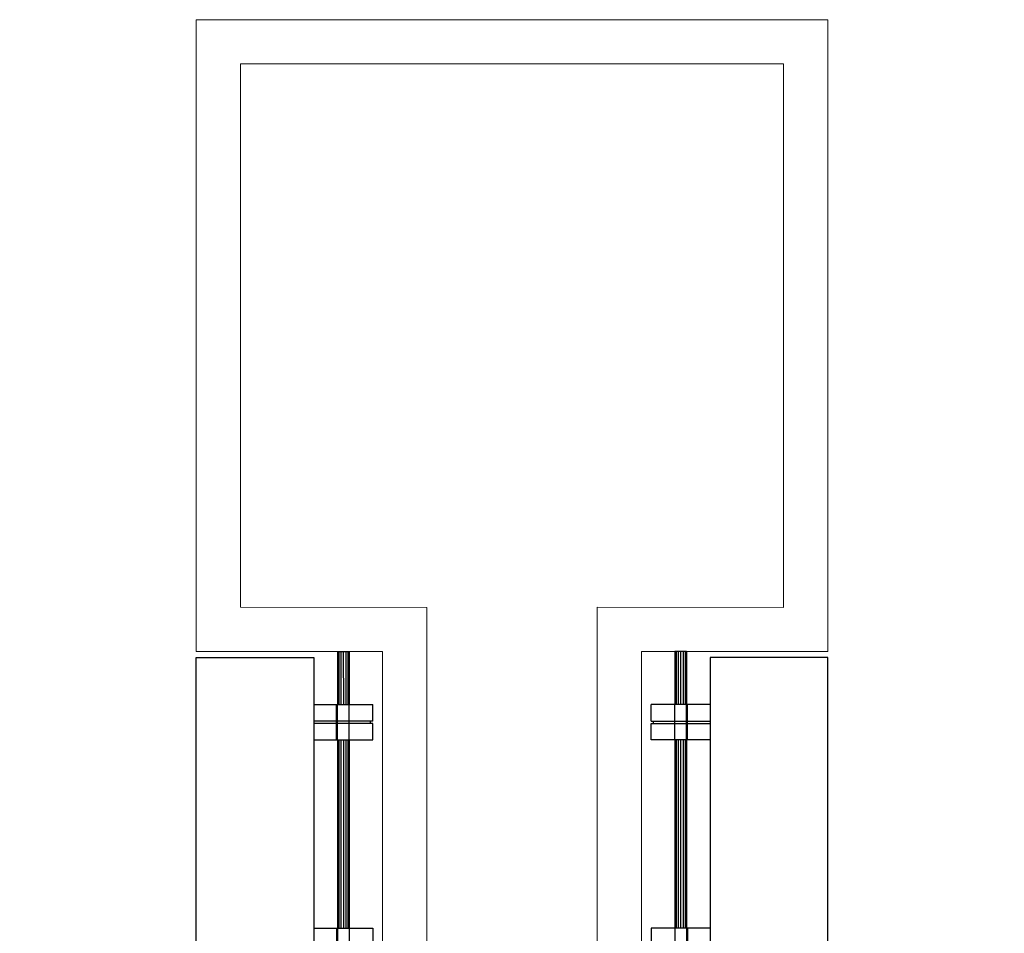
# Model space of a CAD drawing. Units: inches. Extents: x 523 to 998, y -156 to 74.
# Drawn here: x 793 to 796, y -63 to -60 of the extents above; entities that cross this region are included whole.
import ezdxf

# ---------------------------------------------------------------- set-up
doc = ezdxf.new("R2010")
doc.units = ezdxf.units.IN
doc.header["$MEASUREMENT"] = 0
doc.linetypes.add('ACAD_ISO02W100', pattern=[15, 12, -3])
doc.linetypes.add('ACAD_ISO03W100', pattern=[30, 12, -18])
for name, color, linetype, lineweight in [('Limites', 83, 'Continuous', 5), ('Mobiliario Fijo', 132, 'Continuous', 13), ('moviliario movible', 1, 'ACAD_ISO03W100', 25), ('MURO DE CORTE', 7, 'Continuous', 50)]:
    doc.layers.add(name, color=color, linetype=linetype, lineweight=lineweight)

# ---------------------------------------------------------------- blocks, each defined once
blk = doc.blocks.new('4')
at = {"layer": 'moviliario movible'}
for p, q in [((2818.265, -947.1083), (2818.109, -947.2705)), ((2818.2691, -947.1124), (2818.1132, -947.2745)), ((2818.2754, -947.1184), (2818.1195, -947.2806)), ((2818.301, -947.143), (2818.265, -947.1083)), ((2818.283, -947.1257), (2818.127, -947.2878)), ((2818.2905, -947.1329), (2818.1346, -947.2951)), ((2818.2968, -947.139), (2818.1409, -947.3012)), ((2818.301, -947.143), (2818.145, -947.3052)), ((2817.9887, -947.2658), (2818.1617, -947.4322)), ((2817.9956, -947.2586), (2818.1686, -947.4249)), ((2818.005, -947.3786), (2817.4505, -947.9553)), ((2818.0092, -947.3827), (2817.4547, -947.9593)), ((2818.0155, -947.3887), (2817.461, -947.9653)), ((2818.023, -947.396), (2817.4685, -947.9726)), ((2818.0306, -947.4032), (2817.4761, -947.9798)), ((2818.0369, -947.4093), (2817.4823, -947.9859)), ((2818.0411, -947.4133), (2817.4865, -947.9899)), ((2817.3302, -947.9505), (2817.5031, -948.1169)), ((2817.3371, -947.9433), (2817.5101, -948.1097)), ((2817.1905, -948.2255), (2817.3465, -948.0634)), ((2817.1947, -948.2296), (2817.3507, -948.0674)), ((2817.201, -948.2356), (2817.357, -948.0734)), ((2817.2086, -948.2429), (2817.3645, -948.0807)), ((2817.2161, -948.2501), (2817.3721, -948.088)), ((2817.2224, -948.2562), (2817.3784, -948.094)), ((2817.2266, -948.2602), (2817.3825, -948.098)), ((2817.2266, -948.2602), (2817.1905, -948.2255))]:
    blk.add_line(p, q, dxfattribs=at)
at = {"layer": 'moviliario movible', "color": 2}
for p, q in [((2817.9884, -947.2517), (2818.0369, -947.2012)), ((2818.2171, -947.3745), (2818.0369, -947.2012)), ((2818.3557, -947.2303), (2817.316, -948.3115)), ((2818.7161, -947.5769), (2818.3557, -947.2303)), ((2817.9329, -947.3093), (2817.9815, -947.2589)), ((2817.9815, -947.2589), (2817.9887, -947.2658)), ((2817.9884, -947.2517), (2817.9956, -947.2586)), ((2817.9887, -947.2658), (2817.9956, -947.2586)), ((2818.1131, -947.4826), (2817.9329, -947.3093)), ((2818.0444, -947.4165), (2818.1484, -947.3084)), ((2817.6764, -948.6581), (2818.7161, -947.5769)), ((2817.3784, -947.8859), (2817.3299, -947.9364)), ((2817.5586, -948.0592), (2817.3784, -947.8859)), ((2817.323, -947.9436), (2817.2744, -947.994)), ((2817.323, -947.9436), (2817.3302, -947.9505)), ((2817.3299, -947.9364), (2817.3371, -947.9433)), ((2817.3371, -947.9433), (2817.3302, -947.9505)), ((2817.4546, -948.1673), (2817.2744, -947.994)), ((2817.4899, -947.9931), (2817.3859, -948.1012)), ((2817.6764, -948.6581), (2817.316, -948.3115))]:
    blk.add_line(p, q, dxfattribs=at)
at = {"layer": 'moviliario movible', "linetype": 'ACAD_ISO02W100', "ltscale": 0.13}
for p, q in [((2818.005, -947.3786), (2818.109, -947.2705)), ((2818.0411, -947.4133), (2818.145, -947.3052)), ((2817.4505, -947.9553), (2817.3465, -948.0634)), ((2817.4865, -947.9899), (2817.3825, -948.098))]:
    blk.add_line(p, q, dxfattribs=at)
blk = doc.blocks.new('A$C40D26F4C')
at = {"layer": 'Limites', "ltscale": 0.9}
for p, q in [((12.5737, 2.229), (12.5018, 1.6434)), ((12.5737, 2.229), (14.5588, 1.9851)), ((12.6236, 1.4874), (12.6956, 2.073)), ((12.6956, 2.073), (14.4028, 1.8632)), ((14.3149, 0), (14.5588, 1.9851)), ((14.4868, 1.3995), (14.5588, 1.9851)), ((14.193, 0.156), (14.4028, 1.8632)), ((14.3308, 1.2776), (14.4028, 1.8632)), ((12.5018, 1.6434), (11.3548, 1.7843)), ((11.1987, 1.6624), (12.6236, 1.4874)), ((11.1329, 1.1265), (12.5578, 0.9514)), ((12.4018, 0.8295), (11.2547, 0.9704)), ((12.4858, 0.3658), (12.5578, 0.9514)), ((12.4018, 0.8295), (12.3298, 0.2439)), ((14.193, 0.156), (14.2649, 0.7416)), ((14.3149, 0), (14.3868, 0.5856)), ((12.4858, 0.3658), (14.193, 0.156)), ((12.3298, 0.2439), (14.3149, 0))]:
    blk.add_line(p, q, dxfattribs=at)
at = {"layer": 'Mobiliario Fijo'}
for p, xscale, yscale, zscale, rotation in [((-1172.3534, -1871.7005), -0.7455695799340023, 0.7455695799350366, 0.7455695799345038, 219.1130947014894), ((-683.6801, 2105.2936), 0.7455695799340023, 0.7455695799340023, 0.7455695799340023, 306.8766919095618)]:
    blk.add_blockref('4', p, dxfattribs=dict(at, xscale=xscale, yscale=yscale, zscale=zscale, rotation=rotation))

msp = doc.modelspace()

# ---------------------------------------------------------------- block references
at = {"layer": 'MURO DE CORTE', "rotation": 97.00510669447513}
msp.add_blockref('A$C40D26F4C', (796.9134, -74.1099), dxfattribs=at)

doc.saveas('drawing.dxf')
